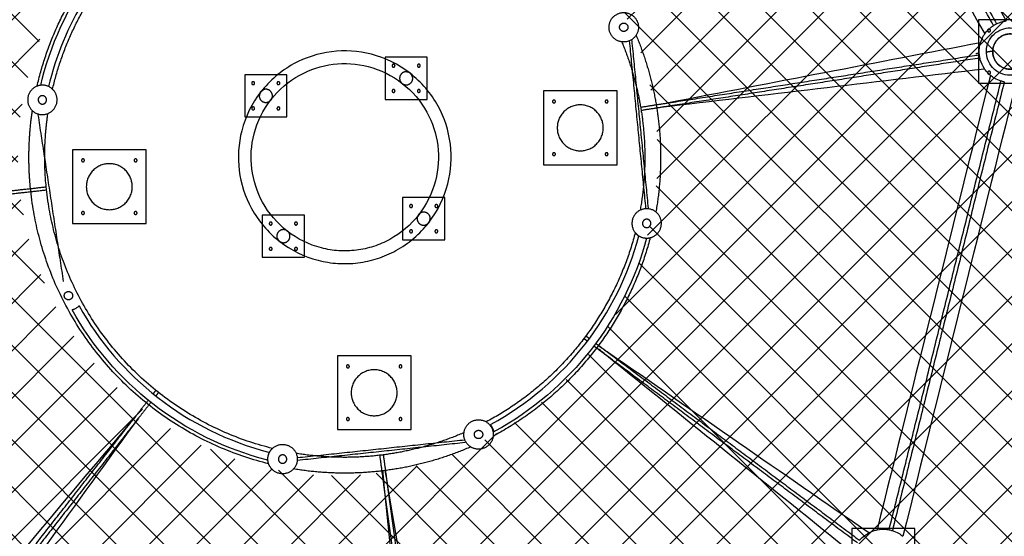
# Model space of a CAD drawing. Units: millimetres. Extents: x 15070 to 152964, y -76895 to 8202.
# Drawn here: x 124154 to 128830, y -49344 to -46891 of the extents above; entities that cross this region are included whole.
import ezdxf

# ---------------------------------------------------------------- set-up
doc = ezdxf.new("R2010")
doc.units = ezdxf.units.MM
doc.header["$LTSCALE"] = 0.5
doc.layers.add('DIM', color=10, linetype='Continuous')

# ---------------------------------------------------------------- blocks, each defined once
blk = doc.blocks.new('20220317.085844')
at = {"color": 81}
for points in [[(935, -6001.2), (835, -6001.2), (735, -6001.2)], [(735, -6001.2), (735, -6101.2), (735, -6201.2)], [(935, -6201.2), (935, -6101.2), (935, -6001.2)], [(268.4, -6084.4), (168.4, -6084.4), (68.4, -6084.4)], [(68.4, -6084.4), (68.4, -6184.4), (68.4, -6284.4)], [(268.4, -6284.4), (268.4, -6184.4), (268.4, -6084.4)], [(735, -6201.2), (835, -6201.2), (935, -6201.2)], [(68.4, -6284.4), (168.4, -6284.4), (268.4, -6284.4)], [(1018.3, -6667.7), (918.3, -6667.7), (818.3, -6667.7)], [(818.3, -6667.7), (818.3, -6767.7), (818.3, -6867.7)], [(1018.3, -6867.7), (1018.3, -6767.7), (1018.3, -6667.7)], [(351.7, -6751), (251.7, -6751), (151.7, -6751)], [(151.7, -6751), (151.7, -6851), (151.7, -6951)], [(351.7, -6951), (351.7, -6851), (351.7, -6751)], [(818.3, -6867.7), (918.3, -6867.7), (1018.3, -6867.7)], [(151.7, -6951), (251.7, -6951), (351.7, -6951)]]:
    blk.add_open_spline(points, degree=2, dxfattribs=at)
for points, weights, knots in [([(768, -6041.2), (768, -6034.2), (775, -6034.2), (782, -6034.2), (782, -6041.2), (782, -6048.2), (775, -6048.2), (768, -6048.2), (768, -6041.2)], [1, 0.707106781186, 1, 0.707106781188, 1, 0.707106781187, 1, 0.707106781187, 1], [0, 0, 0, 10.995574, 10.995574, 21.991149, 21.991149, 32.986723, 32.986723, 43.982297, 43.982297, 43.982297]), ([(803.8, -6101.2), (803.8, -6069.9), (835, -6069.9), (866.3, -6069.9), (866.3, -6101.2), (866.3, -6132.4), (835, -6132.4), (803.8, -6132.4), (803.8, -6101.2)], [1, 0.707106781187, 1, 0.707106781186, 1, 0.707106781187, 1, 0.707106781187, 1], [0, 0, 0, 49.087385, 49.087385, 98.17477, 98.17477, 147.262156, 147.262156, 196.349541, 196.349541, 196.349541]), ([(888, -6041.2), (888, -6034.2), (895, -6034.2), (902, -6034.2), (902, -6041.2), (902, -6048.2), (895, -6048.2), (888, -6048.2), (888, -6041.2)], [1, 0.707106781185, 1, 0.707106781187, 1, 0.707106781187, 1, 0.707106781186, 1], [0, 0, 0, 10.995574, 10.995574, 21.991149, 21.991149, 32.986723, 32.986723, 43.982297, 43.982297, 43.982297]), ([(101.4, -6124.4), (101.4, -6117.4), (108.4, -6117.4), (115.4, -6117.4), (115.4, -6124.4), (115.4, -6131.4), (108.4, -6131.4), (101.4, -6131.4), (101.4, -6124.4)], [1, 0.707106781187, 1, 0.707106781187, 1, 0.707106781187, 1, 0.707106781186, 1], [0, 0, 0, 10.995574, 10.995574, 21.991149, 21.991149, 32.986723, 32.986723, 43.982297, 43.982297, 43.982297]), ([(221.4, -6124.4), (221.4, -6117.4), (228.4, -6117.4), (235.4, -6117.4), (235.4, -6124.4), (235.4, -6131.4), (228.4, -6131.4), (221.4, -6131.4), (221.4, -6124.4)], [1, 0.707106781187, 1, 0.707106781187, 1, 0.707106781186, 1, 0.707106781186, 1], [0, 0, 0, 10.995574, 10.995574, 21.991149, 21.991149, 32.986723, 32.986723, 43.982297, 43.982297, 43.982297]), ([(137.2, -6184.4), (137.2, -6153.2), (168.4, -6153.2), (199.7, -6153.2), (199.7, -6184.4), (199.7, -6215.7), (168.4, -6215.7), (137.2, -6215.7), (137.2, -6184.4)], [1, 0.707106781186, 1, 0.707106781186, 1, 0.707106781187, 1, 0.707106781187, 1], [0, 0, 0, 49.087385, 49.087385, 98.17477, 98.17477, 147.262156, 147.262156, 196.349541, 196.349541, 196.349541]), ([(768, -6161.2), (768, -6154.2), (775, -6154.2), (782, -6154.2), (782, -6161.2), (782, -6168.2), (775, -6168.2), (768, -6168.2), (768, -6161.2)], [1, 0.707106781186, 1, 0.707106781188, 1, 0.707106781186, 1, 0.707106781186, 1], [0, 0, 0, 10.995574, 10.995574, 21.991149, 21.991149, 32.986723, 32.986723, 43.982297, 43.982297, 43.982297]), ([(888, -6161.2), (888, -6154.2), (895, -6154.2), (902, -6154.2), (902, -6161.2), (902, -6168.2), (895, -6168.2), (888, -6168.2), (888, -6161.2)], [1, 0.707106781185, 1, 0.707106781188, 1, 0.707106781186, 1, 0.707106781186, 1], [0, 0, 0, 10.995574, 10.995574, 21.991149, 21.991149, 32.986723, 32.986723, 43.982297, 43.982297, 43.982297]), ([(101.4, -6244.4), (101.4, -6237.4), (108.4, -6237.4), (115.4, -6237.4), (115.4, -6244.4), (115.4, -6251.4), (108.4, -6251.4), (101.4, -6251.4), (101.4, -6244.4)], [1, 0.707106781186, 1, 0.707106781187, 1, 0.707106781186, 1, 0.707106781186, 1], [0, 0, 0, 10.995574, 10.995574, 21.991149, 21.991149, 32.986723, 32.986723, 43.982297, 43.982297, 43.982297]), ([(221.4, -6244.4), (221.4, -6237.4), (228.4, -6237.4), (235.4, -6237.4), (235.4, -6244.4), (235.4, -6251.4), (228.4, -6251.4), (221.4, -6251.4), (221.4, -6244.4)], [1, 0.707106781186, 1, 0.707106781187, 1, 0.707106781187, 1, 0.707106781186, 1], [0, 0, 0, 10.995574, 10.995574, 21.991149, 21.991149, 32.986723, 32.986723, 43.982297, 43.982297, 43.982297]), ([(851.3, -6707.7), (851.3, -6700.7), (858.3, -6700.7), (865.3, -6700.7), (865.3, -6707.7), (865.3, -6714.7), (858.3, -6714.7), (851.3, -6714.7), (851.3, -6707.7)], [1, 0.707106781186, 1, 0.707106781188, 1, 0.707106781187, 1, 0.707106781186, 1], [0, 0, 0, 10.995574, 10.995574, 21.991149, 21.991149, 32.986723, 32.986723, 43.982297, 43.982297, 43.982297]), ([(971.3, -6707.7), (971.3, -6700.7), (978.3, -6700.7), (985.3, -6700.7), (985.3, -6707.7), (985.3, -6714.7), (978.3, -6714.7), (971.3, -6714.7), (971.3, -6707.7)], [1, 0.707106781186, 1, 0.707106781188, 1, 0.707106781187, 1, 0.707106781187, 1], [0, 0, 0, 10.995574, 10.995574, 21.991149, 21.991149, 32.986723, 32.986723, 43.982297, 43.982297, 43.982297]), ([(887, -6767.7), (887, -6736.5), (918.3, -6736.5), (949.5, -6736.5), (949.5, -6767.7), (949.5, -6799), (918.3, -6799), (887, -6799), (887, -6767.7)], [1, 0.707106781186, 1, 0.707106781186, 1, 0.707106781187, 1, 0.707106781187, 1], [0, 0, 0, 49.087385, 49.087385, 98.17477, 98.17477, 147.262156, 147.262156, 196.349541, 196.349541, 196.349541]), ([(184.7, -6791), (184.7, -6784), (191.7, -6784), (198.7, -6784), (198.7, -6791), (198.7, -6798), (191.7, -6798), (184.7, -6798), (184.7, -6791)], [1, 0.707106781186, 1, 0.707106781189, 1, 0.707106781187, 1, 0.707106781187, 1], [0, 0, 0, 10.995574, 10.995574, 21.991149, 21.991149, 32.986723, 32.986723, 43.982297, 43.982297, 43.982297]), ([(220.5, -6851), (220.5, -6819.7), (251.7, -6819.7), (283, -6819.7), (283, -6851), (283, -6882.2), (251.7, -6882.2), (220.5, -6882.2), (220.5, -6851)], [1, 0.707106781186, 1, 0.707106781186, 1, 0.707106781187, 1, 0.707106781187, 1], [0, 0, 0, 49.087385, 49.087385, 98.17477, 98.17477, 147.262156, 147.262156, 196.349541, 196.349541, 196.349541]), ([(304.7, -6791), (304.7, -6784), (311.7, -6784), (318.7, -6784), (318.7, -6791), (318.7, -6798), (311.7, -6798), (304.7, -6798), (304.7, -6791)], [1, 0.707106781186, 1, 0.707106781188, 1, 0.707106781186, 1, 0.707106781187, 1], [0, 0, 0, 10.995574, 10.995574, 21.991149, 21.991149, 32.986723, 32.986723, 43.982297, 43.982297, 43.982297]), ([(851.3, -6827.7), (851.3, -6820.7), (858.3, -6820.7), (865.3, -6820.7), (865.3, -6827.7), (865.3, -6834.7), (858.3, -6834.7), (851.3, -6834.7), (851.3, -6827.7)], [1, 0.707106781186, 1, 0.707106781187, 1, 0.707106781186, 1, 0.707106781186, 1], [0, 0, 0, 10.995574, 10.995574, 21.991149, 21.991149, 32.986723, 32.986723, 43.982297, 43.982297, 43.982297]), ([(971.3, -6827.7), (971.3, -6820.7), (978.3, -6820.7), (985.3, -6820.7), (985.3, -6827.7), (985.3, -6834.7), (978.3, -6834.7), (971.3, -6834.7), (971.3, -6827.7)], [1, 0.707106781186, 1, 0.707106781187, 1, 0.707106781186, 1, 0.707106781187, 1], [0, 0, 0, 10.995574, 10.995574, 21.991149, 21.991149, 32.986723, 32.986723, 43.982297, 43.982297, 43.982297]), ([(184.7, -6911), (184.7, -6904), (191.7, -6904), (198.7, -6904), (198.7, -6911), (198.7, -6918), (191.7, -6918), (184.7, -6918), (184.7, -6911)], [1, 0.707106781186, 1, 0.707106781188, 1, 0.707106781186, 1, 0.707106781187, 1], [0, 0, 0, 10.995574, 10.995574, 21.991149, 21.991149, 32.986723, 32.986723, 43.982297, 43.982297, 43.982297]), ([(304.7, -6911), (304.7, -6904), (311.7, -6904), (318.7, -6904), (318.7, -6911), (318.7, -6918), (311.7, -6918), (304.7, -6918), (304.7, -6911)], [1, 0.707106781186, 1, 0.707106781188, 1, 0.707106781187, 1, 0.707106781187, 1], [0, 0, 0, 10.995574, 10.995574, 21.991149, 21.991149, 32.986723, 32.986723, 43.982297, 43.982297, 43.982297])]:
    blk.add_rational_spline(points, weights, degree=2, knots=knots, dxfattribs=at)
blk = doc.blocks.new('20220317.085857')
at = {"color": 30}
for points in [[(653.3, -6135.5), (478.3, -6135.5), (303.3, -6135.5)], [(303.3, -6135.5), (303.3, -6310.5), (303.3, -6485.5)], [(653.3, -6485.5), (653.3, -6310.5), (653.3, -6135.5)], [(-1583.3, -6414.9), (-1758.3, -6414.9), (-1933.3, -6414.9)], [(-1933.3, -6414.9), (-1933.3, -6589.9), (-1933.3, -6764.9)], [(-1583.3, -6764.9), (-1583.3, -6589.9), (-1583.3, -6414.9)], [(303.3, -6485.5), (478.3, -6485.5), (653.3, -6485.5)], [(-1933.3, -6764.9), (-1758.3, -6764.9), (-1583.3, -6764.9)], [(-325.3, -7393.5), (-500.3, -7393.5), (-675.3, -7393.5)], [(-675.3, -7393.5), (-675.3, -7568.5), (-675.3, -7743.5)], [(-325.3, -7743.5), (-325.3, -7568.5), (-325.3, -7393.5)], [(-675.3, -7743.5), (-500.3, -7743.5), (-325.3, -7743.5)]]:
    blk.add_open_spline(points, degree=2, dxfattribs=at)
for points, weights, knots in [([(346.3, -6185.5), (346.3, -6178.5), (353.3, -6178.5), (360.3, -6178.5), (360.3, -6185.5), (360.3, -6192.5), (353.3, -6192.5), (346.3, -6192.5), (346.3, -6185.5)], [1, 0.707106781187, 1, 0.707106781188, 1, 0.707106781186, 1, 0.707106781187, 1], [0, 0, 0, 10.995574, 10.995574, 21.991149, 21.991149, 32.986723, 32.986723, 43.982297, 43.982297, 43.982297]), ([(369.1, -6310.5), (369.1, -6201.4), (478.3, -6201.4), (587.4, -6201.4), (587.4, -6310.5), (587.4, -6419.7), (478.3, -6419.7), (369.1, -6419.7), (369.1, -6310.5)], [1, 0.707106781186, 1, 0.707106781187, 1, 0.707106781187, 1, 0.707106781187, 1], [0, 0, 0, 171.452419, 171.452419, 342.904838, 342.904838, 514.357257, 514.357257, 685.809676, 685.809676, 685.809676]), ([(596.3, -6185.5), (596.3, -6178.5), (603.3, -6178.5), (610.3, -6178.5), (610.3, -6185.5), (610.3, -6192.5), (603.3, -6192.5), (596.3, -6192.5), (596.3, -6185.5)], [1, 0.707106781186, 1, 0.707106781188, 1, 0.707106781186, 1, 0.707106781187, 1], [0, 0, 0, 10.995574, 10.995574, 21.991149, 21.991149, 32.986723, 32.986723, 43.982297, 43.982297, 43.982297]), ([(346.3, -6435.5), (346.3, -6428.5), (353.3, -6428.5), (360.3, -6428.5), (360.3, -6435.5), (360.3, -6442.5), (353.3, -6442.5), (346.3, -6442.5), (346.3, -6435.5)], [1, 0.707106781186, 1, 0.707106781188, 1, 0.707106781187, 1, 0.707106781187, 1], [0, 0, 0, 10.995574, 10.995574, 21.991149, 21.991149, 32.986723, 32.986723, 43.982297, 43.982297, 43.982297]), ([(596.3, -6435.5), (596.3, -6428.5), (603.3, -6428.5), (610.3, -6428.5), (610.3, -6435.5), (610.3, -6442.5), (603.3, -6442.5), (596.3, -6442.5), (596.3, -6435.5)], [1, 0.707106781185, 1, 0.707106781187, 1, 0.707106781187, 1, 0.707106781187, 1], [0, 0, 0, 10.995574, 10.995574, 21.991149, 21.991149, 32.986723, 32.986723, 43.982297, 43.982297, 43.982297]), ([(-1890.3, -6464.9), (-1890.3, -6457.9), (-1883.3, -6457.9), (-1876.3, -6457.9), (-1876.3, -6464.9), (-1876.3, -6471.9), (-1883.3, -6471.9), (-1890.3, -6471.9), (-1890.3, -6464.9)], [1, 0.707106781187, 1, 0.707106781187, 1, 0.707106781186, 1, 0.707106781187, 1], [0, 0, 0, 10.995574, 10.995574, 21.991149, 21.991149, 32.986723, 32.986723, 43.982297, 43.982297, 43.982297]), ([(-1867.5, -6589.9), (-1867.5, -6480.8), (-1758.3, -6480.8), (-1649.2, -6480.8), (-1649.2, -6589.9), (-1649.2, -6699.1), (-1758.3, -6699.1), (-1867.5, -6699.1), (-1867.5, -6589.9)], [1, 0.707106781187, 1, 0.707106781187, 1, 0.707106781187, 1, 0.707106781187, 1], [0, 0, 0, 171.452419, 171.452419, 342.904838, 342.904838, 514.357257, 514.357257, 685.809676, 685.809676, 685.809676]), ([(-1640.3, -6464.9), (-1640.3, -6457.9), (-1633.3, -6457.9), (-1626.3, -6457.9), (-1626.3, -6464.9), (-1626.3, -6471.9), (-1633.3, -6471.9), (-1640.3, -6471.9), (-1640.3, -6464.9)], [1, 0.707106781186, 1, 0.707106781187, 1, 0.707106781187, 1, 0.707106781187, 1], [0, 0, 0, 10.995574, 10.995574, 21.991149, 21.991149, 32.986723, 32.986723, 43.982297, 43.982297, 43.982297]), ([(-1890.3, -6714.9), (-1890.3, -6707.9), (-1883.3, -6707.9), (-1876.3, -6707.9), (-1876.3, -6714.9), (-1876.3, -6721.9), (-1883.3, -6721.9), (-1890.3, -6721.9), (-1890.3, -6714.9)], [1, 0.707106781186, 1, 0.707106781188, 1, 0.707106781186, 1, 0.707106781187, 1], [0, 0, 0, 10.995574, 10.995574, 21.991149, 21.991149, 32.986723, 32.986723, 43.982297, 43.982297, 43.982297]), ([(-1640.3, -6714.9), (-1640.3, -6707.9), (-1633.3, -6707.9), (-1626.3, -6707.9), (-1626.3, -6714.9), (-1626.3, -6721.9), (-1633.3, -6721.9), (-1640.3, -6721.9), (-1640.3, -6714.9)], [1, 0.707106781186, 1, 0.707106781188, 1, 0.707106781186, 1, 0.707106781187, 1], [0, 0, 0, 10.995574, 10.995574, 21.991149, 21.991149, 32.986723, 32.986723, 43.982297, 43.982297, 43.982297]), ([(-632.3, -7443.5), (-632.3, -7436.5), (-625.3, -7436.5), (-618.3, -7436.5), (-618.3, -7443.5), (-618.3, -7450.5), (-625.3, -7450.5), (-632.3, -7450.5), (-632.3, -7443.5)], [1, 0.707106781186, 1, 0.707106781188, 1, 0.707106781186, 1, 0.707106781187, 1], [0, 0, 0, 10.995574, 10.995574, 21.991149, 21.991149, 32.986723, 32.986723, 43.982297, 43.982297, 43.982297]), ([(-609.5, -7568.5), (-609.5, -7459.4), (-500.3, -7459.4), (-391.2, -7459.4), (-391.2, -7568.5), (-391.2, -7677.7), (-500.3, -7677.7), (-609.5, -7677.7), (-609.5, -7568.5)], [1, 0.707106781187, 1, 0.707106781187, 1, 0.707106781187, 1, 0.707106781187, 1], [0, 0, 0, 171.452419, 171.452419, 342.904838, 342.904838, 514.357257, 514.357257, 685.809676, 685.809676, 685.809676]), ([(-382.3, -7443.5), (-382.3, -7436.5), (-375.3, -7436.5), (-368.3, -7436.5), (-368.3, -7443.5), (-368.3, -7450.5), (-375.3, -7450.5), (-382.3, -7450.5), (-382.3, -7443.5)], [1, 0.707106781186, 1, 0.707106781188, 1, 0.707106781187, 1, 0.707106781186, 1], [0, 0, 0, 10.995574, 10.995574, 21.991149, 21.991149, 32.986723, 32.986723, 43.982297, 43.982297, 43.982297]), ([(-632.3, -7693.5), (-632.3, -7686.5), (-625.3, -7686.5), (-618.3, -7686.5), (-618.3, -7693.5), (-618.3, -7700.5), (-625.3, -7700.5), (-632.3, -7700.5), (-632.3, -7693.5)], [1, 0.707106781187, 1, 0.707106781188, 1, 0.707106781186, 1, 0.707106781188, 1], [0, 0, 0, 10.995574, 10.995574, 21.991149, 21.991149, 32.986723, 32.986723, 43.982297, 43.982297, 43.982297]), ([(-382.3, -7693.5), (-382.3, -7686.5), (-375.3, -7686.5), (-368.3, -7686.5), (-368.3, -7693.5), (-368.3, -7700.5), (-375.3, -7700.5), (-382.3, -7700.5), (-382.3, -7693.5)], [1, 0.707106781187, 1, 0.707106781187, 1, 0.707106781186, 1, 0.707106781187, 1], [0, 0, 0, 10.995574, 10.995574, 21.991149, 21.991149, 32.986723, 32.986723, 43.982297, 43.982297, 43.982297])]:
    blk.add_rational_spline(points, weights, degree=2, knots=knots, dxfattribs=at)
blk = doc.blocks.new('20220317.085913')
at = {"color": 211}
for points in [[(1082.3, -3912.5), (932.3, -3912.5), (782.3, -3912.5)], [(782.3, -3912.5), (782.3, -4062.5), (782.3, -4212.5)], [(782.3, -4212.5), (932.3, -4212.5), (1082.3, -4212.5)], [(480, -6327.2), (330, -6327.2), (180, -6327.2)], [(180, -6327.2), (180, -6477.2), (180, -6627.2)], [(480, -6627.2), (480, -6477.2), (480, -6327.2)]]:
    blk.add_open_spline(points, degree=2, dxfattribs=at)
for points, weights, knots in [([(825.3, -3962.5), (825.3, -3955.5), (832.3, -3955.5), (839.3, -3955.5), (839.3, -3962.5), (839.3, -3969.5), (832.3, -3969.5), (825.3, -3969.5), (825.3, -3962.5)], [1, 0.707106781187, 1, 0.707106781187, 1, 0.707106781185, 1, 0.707106781186, 1], [0, 0, 0, 10.995574, 10.995574, 21.991149, 21.991149, 32.986723, 32.986723, 43.982297, 43.982297, 43.982297]), ([(848.7, -4062.5), (848.7, -3978.9), (932.3, -3978.9), (1015.9, -3978.9), (1015.9, -4062.5), (1015.9, -4146.1), (932.3, -4146.1), (848.7, -4146.1), (848.7, -4062.5)], [1, 0.707106781187, 1, 0.707106781187, 1, 0.707106781187, 1, 0.707106781187, 1], [0, 0, 0, 131.318573, 131.318573, 262.637146, 262.637146, 393.955719, 393.955719, 525.274292, 525.274292, 525.274292]), ([(825.3, -4162.5), (825.3, -4155.5), (832.3, -4155.5), (839.3, -4155.5), (839.3, -4162.5), (839.3, -4169.5), (832.3, -4169.5), (825.3, -4169.5), (825.3, -4162.5)], [1, 0.707106781186, 1, 0.707106781188, 1, 0.707106781186, 1, 0.707106781186, 1], [0, 0, 0, 10.995574, 10.995574, 21.991149, 21.991149, 32.986723, 32.986723, 43.982297, 43.982297, 43.982297])]:
    blk.add_rational_spline(points, weights, degree=2, knots=knots, dxfattribs=at)
blk = doc.blocks.new('20220413.114358')
h = blk.add_hatch()
h.set_pattern_fill('ANSI37', color=251, scale=50)
h.set_pattern_definition([(45, (-35269.79, 42026.19), (-112.2532, 112.2532), []), (135, (-35269.79, 42026.19), (-112.2532, -112.2532), [])])
edge = h.paths.add_edge_path()
edge.add_line((-6840.7, -9106.6), (-5085.8, -7656.5))
edge.add_line((-5085.8, -7656.5), (-3830.3, -6082.4))
edge.add_line((-3830.3, -6082.4), (-3471.9, -4389.8))
edge.add_line((-3471.9, -4389.8), (-3004.4, -2701.9))
edge.add_line((-3004.4, -2701.9), (-1137.6, -1087.8))
edge.add_arc((689.8, 162.2), 2214.1, 214.3741, 258.3828)
edge.add_line((244, -2006.5), (475.2, -4225.1))
edge.add_arc((1284.5, -5510.6), 1519, 122.1952, 430.2817)
edge.add_line((1797.1, -4080.6), (1510.9, -1805.3))
edge.add_arc((793.8, -53.7), 1892.7, 292.2624, 340.3508)
edge.add_line((2576.3, -690.1), (3546.4, -1210.6))
edge.add_line((3546.4, -1210.6), (5644.4, -417.7))
edge.add_line((5644.4, -417.7), (7809.4, -249.5))
edge.add_line((7809.4, -249.5), (8909.7, 501.9))
edge.add_arc((1007.2, -3586.8), 8897.6, -23.50321, 27.35657, ccw=False)
edge.add_line((9166.6, -7135.1), (7831.1, -6637.7))
edge.add_line((7831.1, -6637.7), (5995.6, -9271.2))
edge.add_line((5995.6, -9271.2), (6841.9, -10337.3))
edge.add_arc((612.9, -3516.5), 9237.1, 254.458, 312.40357, ccw=False)
edge.add_arc((489, -3962.2), 8774.5, 234.86863, 254.458, ccw=False)
edge.add_arc((1429.5, -2625.5), 10409, 226.43368, 234.86863, ccw=False)
edge.add_arc((55531.7, 54254.4), 88909.7, 225.450479, 226.43368, ccw=False)
at = {"color": 251, "lineweight": -3}
for points, knots in [([(-4171.8, -14203.4), (-3576.5, -14533.2), (-2290.3, -15102.6), (-189.3, -15603), (2053.6, -15697.1), (4315.5, -15343.1), (6464.1, -14548.5), (8379.7, -13371.5), (9976.5, -11907.2), (11240.8, -10231.4), (12189.5, -8358.9), (12801.7, -6281.1), (13015.8, -4043.4), (12783.7, -1765), (12106, 421.3), (11034.2, 2393.1), (9659.3, 4059.6), (8580.6, 4964.1), (8021.5, 5353.8)], [4132.435712, 4132.435712, 4132.435712, 4132.435712, 6152.954356, 8292.329992, 10514.813151, 12781.311213, 15047.809274, 17270.292433, 19409.668069, 21435.388279, 23461.108489, 25600.484124, 27822.967283, 30089.465345, 32355.963406, 34578.446566, 36717.822201, 38741.340358, 38741.340358, 38741.340358, 38741.340358]), ([(-126.4, -5175.8), (-124.1, -5166.1), (-121.7, -5156.4), (-119.2, -5146.7), (-68.6, -4951.1), (22.4, -4765.9), (146.4, -4606.5), (248.3, -4475.5), (372.5, -4361.8), (511.8, -4271.6)], [0, 0, 0, 0, 29.981911, 29.981911, 29.981911, 640.311975, 640.311975, 640.311975, 1140.852067, 1140.852067, 1140.852067, 1140.852067]), ([(97.4, -4742.3), (16.5, -4869.8), (-44.5, -5010), (-82.3, -5156.2), (-84.5, -5164.8), (-86.6, -5173.3), (-88.7, -5181.9)], [644.939333, 644.939333, 644.939333, 644.939333, 1101.172323, 1101.172323, 1101.172323, 1127.659145, 1127.659145, 1127.659145, 1127.659145]), ([(4357, -4932.1), (4366, -4919.2), (4377, -4907.8), (4389.5, -4898.4), (4392.7, -4896), (4396, -4893.8), (4399.4, -4891.7)], [592.156421, 592.156421, 592.156421, 592.156421, 639.444421, 639.444421, 639.444421, 651.517721, 651.517721, 651.517721, 651.517721]), ([(4586, -4986.3), (4584.2, -4979.5), (4581.7, -4972.8), (4578.6, -4966.5), (4575.5, -4960.1), (4571.8, -4954), (4567.5, -4948.4), (4558.3, -4936.1), (4546.6, -4925.7), (4533.3, -4918.1), (4520, -4910.5), (4505.1, -4905.6), (4489.9, -4903.9), (4475.8, -4902.3), (4461.5, -4903.5), (4447.8, -4907.2), (4434.2, -4910.9), (4421.2, -4917.2), (4409.9, -4925.7), (4397.6, -4934.8), (4387.3, -4946.6), (4379.6, -4959.9), (4372, -4973.2), (4367.2, -4988), (4365.5, -5003.3), (4363.9, -5017.3), (4365, -5031.7), (4368.7, -5045.3), (4372.4, -5059), (4378.7, -5071.9), (4387.2, -5083.3), (4396.4, -5095.5), (4408.1, -5105.9), (4421.4, -5113.5), (4434.7, -5121.2), (4449.6, -5126), (4464.8, -5127.7), (4478.9, -5129.3), (4493.2, -5128.2), (4506.9, -5124.5), (4520.5, -5120.8), (4533.5, -5114.5), (4544.8, -5106), (4557.1, -5096.8), (4567.5, -5085.1), (4575.1, -5071.8), (4582.7, -5058.5), (4587.5, -5043.6), (4589.3, -5028.4), (4590.1, -5021.3), (4590.2, -5014.2), (4589.6, -5007.2), (4589.1, -5000.1), (4587.9, -4993.1), (4586, -4986.3)], [0, 0, 0, 0, 21.254313, 21.254313, 21.254313, 42.509746, 42.509746, 42.509746, 88.817047, 88.817047, 88.817047, 135.124789, 135.124789, 135.124789, 177.821495, 177.821495, 177.821495, 220.517213, 220.517213, 220.517213, 266.825061, 266.825061, 266.825061, 313.133017, 313.133017, 313.133017, 355.829681, 355.829681, 355.829681, 398.525417, 398.525417, 398.525417, 444.833263, 444.833263, 444.833263, 491.14122, 491.14122, 491.14122, 533.83787, 533.83787, 533.83787, 576.533653, 576.533653, 576.533653, 622.841312, 622.841312, 622.841312, 669.149229, 669.149229, 669.149229, 690.404745, 690.404745, 690.404745, 711.659381, 711.659381, 711.659381, 711.659381]), ([(4413.4, -4883.9), (4421.6, -4879.9), (4430.2, -4876.7), (4438.9, -4874.4), (4445.3, -4872.6), (4451.8, -4871.3), (4458.3, -4870.5)], [667.623938, 667.623938, 667.623938, 667.623938, 695.032275, 695.032275, 695.032275, 714.965668, 714.965668, 714.965668, 714.965668]), ([(4337, -4973.7), (4340.2, -4963), (4344.6, -4952.7), (4350.1, -4943), (4352.3, -4939.2), (4354.6, -4935.6), (4357, -4932.1)], [545.404314, 545.404314, 545.404314, 545.404314, 579.153742, 579.153742, 579.153742, 592.156421, 592.156421, 592.156421, 592.156421]), ([(4331.5, -5030.4), (4330.5, -5020.1), (4330.5, -5009.8), (4331.7, -4999.5), (4332.6, -4990.8), (4334.4, -4982.1), (4337, -4973.7)], [487.694199, 487.694199, 487.694199, 487.694199, 518.862922, 518.862922, 518.862922, 545.404314, 545.404314, 545.404314, 545.404314]), ([(1380.4, -6019), (1349, -6022.9), (1317.1, -6023.9), (1285.4, -6021.9), (1253.7, -6019.8), (1222.2, -6014.8), (1191.5, -6006.9), (1124.9, -5989.7), (1061.9, -5958.7), (1007.6, -5916.5), (953.3, -5874.2), (907.8, -5820.8), (874.7, -5760.5), (844.2, -5704.8), (824.3, -5643.3), (816.4, -5580.3), (808.6, -5517.3), (812.7, -5452.8), (828.6, -5391.4), (845.8, -5324.8), (876.7, -5261.7), (919, -5207.4), (961.2, -5153.2), (1014.7, -5107.6), (1075, -5074.6), (1130.6, -5044), (1192.1, -5024.2), (1255.1, -5016.3), (1318.1, -5008.4), (1382.6, -5012.5), (1444.1, -5028.4), (1510.7, -5045.6), (1573.7, -5076.6), (1628, -5118.8), (1682.3, -5161), (1727.8, -5214.5), (1760.9, -5274.8), (1791.4, -5330.5), (1811.3, -5392), (1819.1, -5455), (1827, -5518), (1822.9, -5582.5), (1807, -5643.9), (1789.8, -5710.5), (1758.8, -5773.6), (1716.6, -5827.8), (1674.4, -5882.1), (1620.9, -5927.7), (1560.6, -5960.8), (1532.8, -5976), (1503.5, -5988.6), (1473.3, -5998.4), (1443.1, -6008.1), (1411.9, -6015.1), (1380.4, -6019)], [0, 0, 0, 0, 95.374096, 95.374096, 95.374096, 190.752136, 190.752136, 190.752136, 398.545666, 398.545666, 398.545666, 606.33804, 606.33804, 606.33804, 797.923161, 797.923161, 797.923161, 989.512164, 989.512164, 989.512164, 1197.305875, 1197.305875, 1197.305875, 1405.099086, 1405.099086, 1405.099086, 1596.683983, 1596.683983, 1596.683983, 1788.273021, 1788.273021, 1788.273021, 1996.066723, 1996.066723, 1996.066723, 2203.859949, 2203.859949, 2203.859949, 2395.444793, 2395.444793, 2395.444793, 2587.034026, 2587.034026, 2587.034026, 2794.826767, 2794.826767, 2794.826767, 3002.617538, 3002.617538, 3002.617538, 3097.995223, 3097.995223, 3097.995223, 3193.367878, 3193.367878, 3193.367878, 3193.367878]), ([(4355.6, -5097.5), (4346.8, -5084.3), (4340.1, -5069.6), (4335.9, -5054.3), (4335.2, -5051.6), (4334.5, -5048.9), (4333.9, -5046.2)], [415.204292, 415.204292, 415.204292, 415.204292, 463.273837, 463.273837, 463.273837, 471.592003, 471.592003, 471.592003, 471.592003]), ([(1372.9, -5959), (1400.7, -5955.5), (1428.1, -5949.4), (1454.7, -5940.8), (1481.2, -5932.2), (1507, -5921.1), (1531.5, -5907.7), (1584.6, -5878.6), (1631.7, -5838.5), (1668.9, -5790.7), (1706, -5742.9), (1733.3, -5687.4), (1748.4, -5628.8), (1762.4, -5574.7), (1766, -5517.9), (1759.1, -5462.5), (1752.2, -5407), (1734.7, -5352.9), (1707.8, -5303.9), (1678.7, -5250.8), (1638.6, -5203.7), (1590.8, -5166.6), (1543.1, -5129.4), (1487.6, -5102.1), (1428.9, -5087), (1374.8, -5073), (1318.1, -5069.4), (1262.6, -5076.3), (1207.2, -5083.2), (1153, -5100.7), (1104, -5127.6), (1051, -5156.7), (1003.9, -5196.8), (966.7, -5244.6), (929.5, -5292.4), (902.3, -5347.9), (887.1, -5406.5), (873.2, -5460.6), (869.5, -5517.4), (876.5, -5572.8), (883.4, -5628.3), (900.9, -5682.4), (927.7, -5731.4), (956.8, -5784.5), (996.9, -5831.5), (1044.7, -5868.7), (1092.5, -5905.9), (1148, -5933.2), (1206.6, -5948.3), (1233.7, -5955.3), (1261.4, -5959.7), (1289.3, -5961.5), (1317.2, -5963.3), (1345.2, -5962.4), (1372.9, -5959)], [0, 0, 0, 0, 83.952708, 83.952708, 83.952708, 167.909843, 167.909843, 167.909843, 350.819693, 350.819693, 350.819693, 533.731277, 533.731277, 533.731277, 702.379564, 702.379564, 702.379564, 871.023988, 871.023988, 871.023988, 1053.935999, 1053.935999, 1053.935999, 1236.848428, 1236.848428, 1236.848428, 1405.496544, 1405.496544, 1405.496544, 1574.141015, 1574.141015, 1574.141015, 1757.053013, 1757.053013, 1757.053013, 1939.965449, 1939.965449, 1939.965449, 2108.613535, 2108.613535, 2108.613535, 2277.258203, 2277.258203, 2277.258203, 2460.169463, 2460.169463, 2460.169463, 2643.081741, 2643.081741, 2643.081741, 2727.03919, 2727.03919, 2727.03919, 2810.993166, 2810.993166, 2810.993166, 2810.993166]), ([(4383.9, -5128.7), (4374.9, -5121.3), (4366.9, -5112.9), (4360, -5103.6), (4358.5, -5101.6), (4357, -5099.6), (4355.6, -5097.5)], [372.733416, 372.733416, 372.733416, 372.733416, 407.685961, 407.685961, 407.685961, 415.204292, 415.204292, 415.204292, 415.204292]), ([(4434.2, -5155.9), (4423.8, -5152.7), (4413.9, -5148.4), (4404.5, -5143), (4397.2, -5138.9), (4390.3, -5134.1), (4383.9, -5128.7)], [314.767885, 314.767885, 314.767885, 314.767885, 347.395283, 347.395283, 347.395283, 372.733416, 372.733416, 372.733416, 372.733416]), ([(2008.9, -6787.7), (2010.2, -6787), (2011.4, -6786.3), (2012.6, -6785.7), (2185.2, -6691), (2338.2, -6560.6), (2459, -6405.2), (2577.2, -6253.2), (2664.7, -6077.1), (2714.4, -5891)], [1.805171, 1.805171, 1.805171, 1.805171, 5.991664, 5.991664, 5.991664, 600.645673, 600.645673, 600.645673, 1182.670983, 1182.670983, 1182.670983, 1182.670983]), ([(2751.1, -5901.4), (2700, -6092.2), (2610.3, -6272.7), (2489.1, -6428.6), (2365.1, -6588.1), (2208.1, -6721.9), (2030.9, -6819.1), (2029.1, -6820), (2027.3, -6821), (2025.5, -6822)], [12.782356, 12.782356, 12.782356, 12.782356, 609.50007, 609.50007, 609.50007, 1219.82289, 1219.82289, 1219.82289, 1225.972431, 1225.972431, 1225.972431, 1225.972431]), ([(55.8, -6223.5), (55.8, -6223.5), (55.4, -6223.8), (54, -6225.2), (53, -6226.2), (48.9, -6229.8), (45, -6232.8), (40.6, -6235.3), (36.2, -6237.9), (31.8, -6239.8), (26.6, -6241.6), (25.3, -6242), (23.4, -6242.5), (22.9, -6242.6), (22.9, -6242.6)], [61.10276, 61.10276, 61.10276, 61.10276, 68.728919, 68.728919, 76.338213, 76.338213, 91.69973, 91.69973, 91.69973, 107.045929, 107.045929, 114.638502, 114.638502, 122.244738, 122.244738, 122.244738, 122.244738]), ([(952.5, -6956.1), (950.6, -6955.6), (948.7, -6955.1), (946.8, -6954.6), (751.2, -6904.1), (566.1, -6813.1), (406.6, -6689), (250.7, -6567.8), (119.4, -6414.9), (22.9, -6242.6)], [0.219223, 0.219223, 0.219223, 0.219223, 6.149541, 6.149541, 6.149541, 616.472361, 616.472361, 616.472361, 1213.190075, 1213.190075, 1213.190075, 1213.190075]), ([(55.8, -6223.5), (149.9, -6391.6), (278, -6540.7), (430, -6659), (585.4, -6779.8), (765.7, -6868.5), (956.3, -6917.7), (957.7, -6918.1), (959, -6918.4), (960.4, -6918.8)], [11.827071, 11.827071, 11.827071, 11.827071, 593.852381, 593.852381, 593.852381, 1188.50639, 1188.50639, 1188.50639, 1192.692883, 1192.692883, 1192.692883, 1192.692883]), ([(2008.9, -6787.7), (2008.9, -6787.7), (2009.3, -6788), (2010.6, -6789.5), (2011.5, -6790.6), (2014.7, -6794.9), (2017.3, -6799), (2019.6, -6803.6), (2021.8, -6808.2), (2023.4, -6812.8), (2024.7, -6818.1), (2025.1, -6819.5), (2025.3, -6821), (2025.4, -6821.4), (2025.5, -6821.6)], [61.175089, 61.175089, 61.175089, 61.175089, 68.763332, 68.763332, 76.340001, 76.340001, 91.678586, 91.678586, 91.678586, 107.057956, 107.057956, 114.687236, 114.687236, 118.498052, 118.498052, 118.498052, 118.498052]), ([(3806, -7301.2), (3815.7, -7296), (3825.9, -7291.9), (3836.5, -7289), (3839.6, -7288.2), (3842.6, -7287.5), (3845.7, -7286.9)], [-264.660333, -264.660333, -264.660333, -264.660333, -231.515374, -231.515374, -231.515374, -221.999745, -221.999745, -221.999745, -221.999745]), ([(3845.7, -7286.9), (3860.7, -7283.8), (3876.1, -7283.1), (3891.3, -7284.8), (3895.2, -7285.2), (3899.1, -7285.8), (3902.9, -7286.6)], [-221.999745, -221.999745, -221.999745, -221.999745, -175.926235, -175.926235, -175.926235, -164.091773, -164.091773, -164.091773, -164.091773]), ([(3918.4, -7290.4), (3928.6, -7293.6), (3938.5, -7297.9), (3947.8, -7303.2), (3955.1, -7307.4), (3962.1, -7312.2), (3968.6, -7317.6)], [-148.004935, -148.004935, -148.004935, -148.004935, -115.635694, -115.635694, -115.635694, -90.171844, -90.171844, -90.171844, -90.171844]), ([(3762.9, -7336.1), (3770.1, -7327.6), (3778.2, -7319.9), (3787.2, -7313.2), (3793.1, -7308.7), (3799.4, -7304.7), (3806, -7301.2)], [-320.846586, -320.846586, -320.846586, -320.846586, -287.103228, -287.103228, -287.103228, -264.660333, -264.660333, -264.660333, -264.660333])]:
    blk.add_open_spline(points, degree=3, knots=knots, dxfattribs=at)
for points, degree in [([(3550.3, -3215.7), (3852.9, -3767.3), (4155.6, -4318.9), (4458.3, -4870.5)], 3), ([(4399, -4891.9), (3945.6, -4079.3), (3492.2, -3266.8)], 2), ([(3506.1, -3259), (3959.6, -4071.5), (4413, -4884.1)], 2), ([(3435.1, -3281.5), (3742.4, -3831.7), (4049.6, -4382), (4356.9, -4932.3)], 3), ([(4399.4, -4891.7), (4404, -4888.8), (4408.6, -4886.2), (4413.4, -4883.9)], 3), ([(2668.7, -4965.1), (2707.6, -5363.2), (2746.6, -5761.3)], 2), ([(2680.6, -4963.9), (2719.6, -5362), (2758.5, -5760.1)], 2), ([(4337, -4973.8), (3843.3, -5068.9), (3349.6, -5164), (2855.9, -5259.1)], 3), ([(2855.9, -5259.1), (3593.9, -5144.7), (4331.9, -5030.4)], 2), ([(4334.3, -5046.2), (3598.2, -5160.2), (2862, -5274.3)], 2), ([(4333.9, -5046.2), (4332.8, -5041), (4332, -5035.7), (4331.5, -5030.4)], 3), ([(4393.5, -5014.3), (4379.2, -5016.5), (4364.9, -5018.7)], 2), ([(2862, -5274.3), (3359.9, -5215.4), (3857.8, -5156.5), (4355.6, -5097.5)], 3), ([(4383.9, -5128.7), (4204.4, -5848.1), (4024.9, -6567.5), (3845.5, -7286.9)], 3), ([(3902.8, -7286.3), (4168.5, -6221.1), (4434.2, -5155.9)], 2), ([(4449.7, -5159.8), (4184, -6225.1), (3918.3, -7290.4)], 2), ([(4507, -5159.2), (4327.5, -5878.7), (4148, -6598.1), (3968.6, -7317.6)], 3), ([(4449.9, -5159.8), (4444.6, -5158.8), (4439.4, -5157.5), (4434.2, -5155.9)], 3), ([(2722.8, -5279.7), (2789.4, -5269.4), (2855.9, -5259.1)], 2), ([(2862, -5274.3), (2793.8, -5284.9), (2725.6, -5295.5)], 2), ([(2799.4, -5281.7), (2820.3, -5279.3), (2841.1, -5276.8), (2862, -5274.3)], 3), ([(-139.4, -5316.3), (-79.2, -5711.8), (-19, -6107.2)], 2), ([(-98.4, -5673.9), (-181.2, -5683.1), (-264, -5692.4)], 2), ([(-262, -5676), (-181, -5667), (-99.9, -5658)], 2), ([(2469.7, -6391.2), (2461.4, -6385), (2453.1, -6378.8)], 2), ([(2462.7, -6366), (2471.1, -6372.3), (2479.6, -6378.6)], 2), ([(2509.9, -6401.2), (2516.1, -6405.9), (2522.3, -6410.6)], 2), ([(2512.9, -6423.4), (2506.6, -6418.7), (2500.3, -6414)], 2), ([(2560.6, -6459.1), (2536.9, -6441.4), (2513.2, -6423.7)], 2), ([(2560.6, -6459.1), (2545.2, -6446.7), (2529.9, -6434.4), (2514.5, -6422)], 3), ([(2570.1, -6446.2), (2553.9, -6435), (2537.7, -6423.8), (2521.5, -6412.6)], 3), ([(2523.1, -6411.1), (2546.6, -6428.6), (2570.1, -6446.2)], 2), ([(3805.8, -7301.3), (3393.9, -7016.3), (2982, -6731.2), (2570.1, -6446.2)], 3), ([(2570.1, -6446.2), (3166.3, -6891.4), (3762.6, -7336.5)], 2), ([(3731.5, -7400.8), (3341.2, -7086.9), (2950.9, -6773), (2560.6, -6459.1)], 3), ([(3753, -7349.3), (3156.8, -6904.2), (2560.6, -6459.1)], 2), ([(408, -6641.3), (414.4, -6633), (420.9, -6624.7)], 2), ([(433.5, -6634.6), (427.1, -6642.8), (420.6, -6651.1)], 2), ([(325.6, -6746.7), (355, -6709), (384.4, -6671.4)], 2), ([(397, -6681.3), (367.6, -6718.9), (338.3, -6756.5)], 2), ([(325.6, -6746.7), (3.2, -7129.9), (-319.1, -7513.2), (-641.5, -7896.4)], 3), ([(-590.7, -7919), (-132.5, -7332.8), (325.6, -6746.7)], 2), ([(338.3, -6756.5), (-119.9, -7342.6), (-578, -7928.8)], 2), ([(-543.6, -7972.6), (-249.7, -7567.2), (44.3, -7161.9), (338.3, -6756.5)], 3), ([(1888.4, -6860.6), (1490.6, -6903), (1092.9, -6945.4)], 2), ([(1889.7, -6872.6), (1491.9, -6915), (1094.2, -6957.4)], 2), ([(1503.7, -7073.3), (1494.2, -7003), (1484.8, -6932.7)], 2), ([(1500.7, -6930.8), (1510.1, -7001.2), (1519.5, -7071.5)], 2), ([(1497.2, -7007), (1499.4, -7029.1), (1501.5, -7051.2), (1503.7, -7073.4)], 3), ([(1508.3, -7005.8), (1512.1, -7027.7), (1515.8, -7049.6), (1519.5, -7071.5)], 3), ([(1701, -8548.1), (1602.3, -7810.7), (1503.7, -7073.3)], 2), ([(1503.7, -7073.4), (1552.2, -7571.8), (1600.7, -8070.3), (1649.2, -8568.7)], 3), ([(1519.5, -7071.5), (1618.2, -7808.7), (1716.9, -8545.9)], 2), ([(1519.5, -7071.5), (1603.8, -7565.1), (1688, -8058.6), (1772.3, -8552.2)], 3), ([(3902.9, -7286.6), (3908.1, -7287.6), (3913.3, -7288.9), (3918.4, -7290.4)], 3)]:
    blk.add_open_spline(points, degree=degree, dxfattribs=at)
for points, weights in [([(-143.7, -5180.1), (-6.6, -4586.2), (506, -4256.3)], [0.89506795839, 0.821448501227, 0.87838139618]), ([(-70.1, -5194.6), (52.2, -4669.2), (491.7, -4356.5)], [0.894723871367, 0.82604726226, 0.871930321871]), ([(4331.3, -5023.9), (4314.5, -5026.5), (4314.5, -5026.5)], [0.900623762947, 0.770527512541, 1]), ([(1627.5, -5118.4), (1620.1, -5112.9), (1610.8, -5112.5)], [0.990691743653, 0.882665588598, 0.859733427423]), ([(1638.4, -5133.9), (1635.8, -5125.4), (1629, -5119.6)], [0.859718489658, 0.881963833918, 0.984476394661]), ([(919, -5207.4), (913.1, -5215), (912.7, -5224.6)], [1, 0.883637083006, 0.859733312087]), ([(934.1, -5197), (924.9, -5199.8), (919, -5207.4)], [0.859718605999, 0.883601252935, 0.999999860338]), ([(1701.5, -5838.2), (1710.7, -5835.5), (1716.6, -5827.9)], [0.859718602228, 0.883601258074, 1]), ([(1716.6, -5827.9), (1722.5, -5820.3), (1722.9, -5810.7)], [1, 0.883637091664, 0.859733315644]), ([(2697.1, -5875.7), (2540.2, -6479.9), (1989.7, -6774.3)], [0.889919436188, 0.816120447016, 0.892084532539]), ([(997.2, -5901.3), (1000, -5910.5), (1007.6, -5916.4)], [0.859718543869, 0.883601101532, 0.999999860338]), ([(1007.6, -5916.4), (1015.2, -5922.3), (1024.8, -5922.8)], [0.999999860338, 0.883637219013, 0.859733373859]), ([(2768.4, -5899.3), (2692.8, -6186.6), (2513.5, -6423.4)], [0.889315023001, 0.854671566004, 0.853588353098]), ([(2513.2, -6423.7), (2313.9, -6686.7), (2022.6, -6841.8)], [0.853586823572, 0.852413144161, 0.89244199606]), ([(2513.5, -6423.4), (2513.3, -6423.5), (2513.2, -6423.7)], [0.853588353098, 0.853587579783, 0.853586823572]), ([(1916.1, -6893.1), (1916, -6893.2), (1915.9, -6893.2)], [0.909071280804, 0.909089569118, 0.909107863457]), ([(952.8, -6956.5), (952.8, -6956.2), (952.7, -6956)], [0.865010937483, 0.864676722332, 0.864352256193])]:
    blk.add_rational_spline(points, weights, degree=2, dxfattribs=at)
for points, weights, knots in [([(2651.7, -4831), (2582.4, -4821.9), (2573.3, -4891.2), (2564.2, -4960.5), (2633.5, -4969.6), (2702.9, -4978.6), (2711.9, -4909.3), (2721, -4840), (2651.7, -4831)], [1, 0.707106781187, 1, 0.707106781187, 1, 0.707106781187, 1, 0.707106781187, 1], [0, 0, 0, 31.258057, 31.258057, 62.516114, 62.516114, 93.774171, 93.774171, 125.032229, 125.032229, 125.032229]), ([(2645.2, -4880.5), (2625.5, -4877.9), (2622.9, -4897.7), (2620.3, -4917.4), (2640, -4920), (2659.8, -4922.6), (2662.4, -4902.8), (2664.9, -4883.1), (2645.2, -4880.5)], [1, 0.707106781187, 1, 0.707106781187, 1, 0.707106781187, 1, 0.707106781187, 1], [0, 0, 0, 31.258057, 31.258057, 62.516114, 62.516114, 93.774171, 93.774171, 125.032229, 125.032229, 125.032229]), ([(2701.3, -4938.2), (2780.7, -5127.7), (2806.2, -5331.6), (2834.2, -5555.3), (2795.2, -5777.2)], [0.9122919979, 0.946300734929, 1, 0.94141406115, 0.906265416239], [17697.591958, 17697.591958, 17697.591958, 18849.555922, 18849.555922, 20106.349478, 20106.349478, 20106.349478]), ([(4539, -4960.8), (4594, -5022.5), (4532.4, -5077.4), (4470.7, -5132.4), (4415.7, -5070.8), (4360.7, -5009.2), (4422.4, -4954.2), (4484, -4899.2), (4539, -4960.8)], [1, 0.707106781187, 1, 0.707106781187, 1, 0.707106781187, 1, 0.707106781187, 1], [0, 0, 0, 129.747777, 129.747777, 259.495553, 259.495553, 389.24333, 389.24333, 518.991106, 518.991106, 518.991106]), ([(2633.1, -4969.5), (2707.7, -5148.5), (2731.8, -5340.9), (2758.6, -5555.9), (2720.4, -5769.1)], [0.912720971267, 0.946638789967, 1, 0.940762557691, 0.905486575367], [-7427.897268, -7427.897268, -7427.897268, -6283.185307, -6283.185307, -5012.415609, -5012.415609, -5012.415609]), ([(-147.9, -5181.9), (-84.6, -5152.3), (-55, -5215.6), (-25.3, -5278.9), (-88.6, -5308.5), (-151.9, -5338.2), (-181.6, -5274.9), (-211.2, -5211.6), (-147.9, -5181.9)], [1, 0.707106781187, 1, 0.707106781187, 1, 0.707106781187, 1, 0.707106781187, 1], [0, 0, 0, 31.258057, 31.258057, 62.516114, 62.516114, 93.774171, 93.774171, 125.032229, 125.032229, 125.032229]), ([(-126.7, -5227.2), (-108.7, -5218.8), (-100.3, -5236.8), (-91.8, -5254.8), (-109.8, -5263.2), (-127.9, -5271.7), (-136.3, -5253.7), (-144.7, -5235.6), (-126.7, -5227.2)], [1, 0.707106781187, 1, 0.707106781187, 1, 0.707106781187, 1, 0.707106781187, 1], [0, 0, 0, 31.258057, 31.258057, 62.516114, 62.516114, 93.774171, 93.774171, 125.032229, 125.032229, 125.032229]), ([(956.3, -6973.4), (-43, -6725.3), (-170.6, -5703.6), (-196.1, -5499.7), (-165.8, -5296.5)], [0.891891545678, 0.778623471181, 1, 0.946300708835, 0.912291964849], [1534.185795, 1534.185795, 1534.185795, 6283.185307, 6283.185307, 7435.149831, 7435.149831, 7435.149831]), ([(974.4, -6900.6), (25.1, -6664.9), (-96.2, -5694.3), (-120.3, -5501.9), (-92, -5310)], [0.891891092162, 0.778623914369, 1, 0.946630881743, 0.912710918336], [1534.195302, 1534.195302, 1534.195302, 6283.185307, 6283.185307, 7428.066916, 7428.066916, 7428.066916]), ([(2714.1, -5890.8), (2702.7, -5883.6), (2694.8, -5872.7), (2653.8, -5816), (2710.5, -5775.1), (2767.2, -5734.2), (2808.1, -5790.8), (2849, -5847.5), (2792.4, -5888.4), (2754, -5916.1), (2714.1, -5890.8)], [0.889419173294, 0.926026987649, 1, 0.707106781187, 1, 0.707106781187, 1, 0.707106781187, 1, 0.781079793537, 0.889419173294], [-101.668696, -101.668696, -101.668696, -93.774171, -93.774171, -62.516114, -62.516114, -31.258057, -31.258057, 0, 0, 23.363533, 23.363533, 23.363533]), ([(2763.1, -5847.9), (2747, -5859.5), (2735.3, -5843.4), (2723.6, -5827.3), (2739.8, -5815.6), (2755.9, -5804), (2767.6, -5820.1), (2779.2, -5836.2), (2763.1, -5847.9)], [1, 0.707106781187, 1, 0.707106781187, 1, 0.707106781187, 1, 0.707106781187, 1], [0, 0, 0, 31.258057, 31.258057, 62.516114, 62.516114, 93.774171, 93.774171, 125.032229, 125.032229, 125.032229]), ([(-1.8, -6193.4), (16.7, -6200.7), (24, -6182.2), (31.4, -6163.7), (12.9, -6156.4), (-5.7, -6149.1), (-13, -6167.6), (-20.3, -6186.1), (-1.8, -6193.4)], [1, 0.707106781187, 1, 0.707106781187, 1, 0.707106781187, 1, 0.707106781187, 1], [0, 0, 0, 31.258057, 31.258057, 62.516114, 62.516114, 93.774171, 93.774171, 125.032229, 125.032229, 125.032229]), ([(2021.8, -6846.6), (2034.4, -6777.9), (1965.6, -6765.3), (1896.8, -6752.7), (1884.3, -6821.5), (1871.7, -6890.3), (1940.5, -6902.8), (2009.2, -6915.4), (2021.8, -6846.6)], [1, 0.707106781187, 1, 0.707106781187, 1, 0.707106781187, 1, 0.707106781187, 1], [0, 0, 0, 31.258057, 31.258057, 62.516114, 62.516114, 93.774171, 93.774171, 125.032229, 125.032229, 125.032229]), ([(1884.1, -6825.3), (1696.9, -6906.3), (1494.5, -6931.6), (1290.3, -6957.2), (1087.2, -6923.9)], [0.909439657987, 0.944020812201, 1, 0.943561088289, 0.908873112077], [-1200.873177, -1200.873177, -1200.873177, 0, 0, 1210.735237, 1210.735237, 1210.735237]), ([(1972.6, -6837.6), (1976.2, -6818.1), (1956.6, -6814.5), (1937, -6810.9), (1933.5, -6830.5), (1929.9, -6850.1), (1949.5, -6853.6), (1969, -6857.2), (1972.6, -6837.6)], [1, 0.707106781187, 1, 0.707106781187, 1, 0.707106781187, 1, 0.707106781187, 1], [0, 0, 0, 31.258057, 31.258057, 62.516114, 62.516114, 93.774171, 93.774171, 125.032229, 125.032229, 125.032229]), ([(952.7, -6956), (951.3, -6936.2), (960.5, -6918.5), (968, -6904.2), (981, -6894.6), (1037.3, -6853.2), (1078.8, -6909.5), (1120.2, -6965.8), (1063.9, -7007.2), (1007.6, -7048.6), (966.2, -6992.3), (954.4, -6976.3), (952.8, -6956.5)], [0.864352256193, 0.837552394037, 0.877262537487, 0.912478123724, 1, 0.707106781187, 1, 0.707106781187, 1, 0.707106781187, 1, 0.894515798897, 0.865010937483], [-113.647259, -113.647259, -113.647259, -103.114653, -103.114653, -93.774171, -93.774171, -62.516114, -62.516114, -31.258057, -31.258057, 0, 0, 11.257451, 11.257451, 11.257451]), ([(1915.9, -6893.2), (1717.9, -6979.3), (1503.8, -7006.1), (1288.5, -7033), (1074.3, -6997.8)], [0.909107863457, 0.943751861691, 1, 0.943466278498, 0.908756631174], [-1206.64274, -1206.64274, -1206.64274, 0, 0, 1212.76911, 1212.76911, 1212.76911]), ([(1006.4, -6962.7), (994.6, -6946.7), (1010.7, -6934.9), (1026.7, -6923.1), (1038.5, -6939.1), (1050.3, -6955.1), (1034.3, -6966.9), (1018.2, -6978.7), (1006.4, -6962.7)], [1, 0.707106781187, 1, 0.707106781187, 1, 0.707106781187, 1, 0.707106781187, 1], [0, 0, 0, 31.258057, 31.258057, 62.516114, 62.516114, 93.774171, 93.774171, 125.032229, 125.032229, 125.032229])]:
    blk.add_rational_spline(points, weights, degree=2, knots=knots, dxfattribs=at)

msp = doc.modelspace()

# ---------------------------------------------------------------- block references
at = {"layer": 'DIM'}
for name, p in [('20220413.114358', (124379.7, -42026.2)), ('20220317.085857', (126337.5, -41093.6)), ('20220317.085844', (125154.1, -41067.7)), ('20220317.085913', (127924.8, -42979.5))]:
    msp.add_blockref(name, p, dxfattribs=at)

doc.saveas('drawing.dxf')
